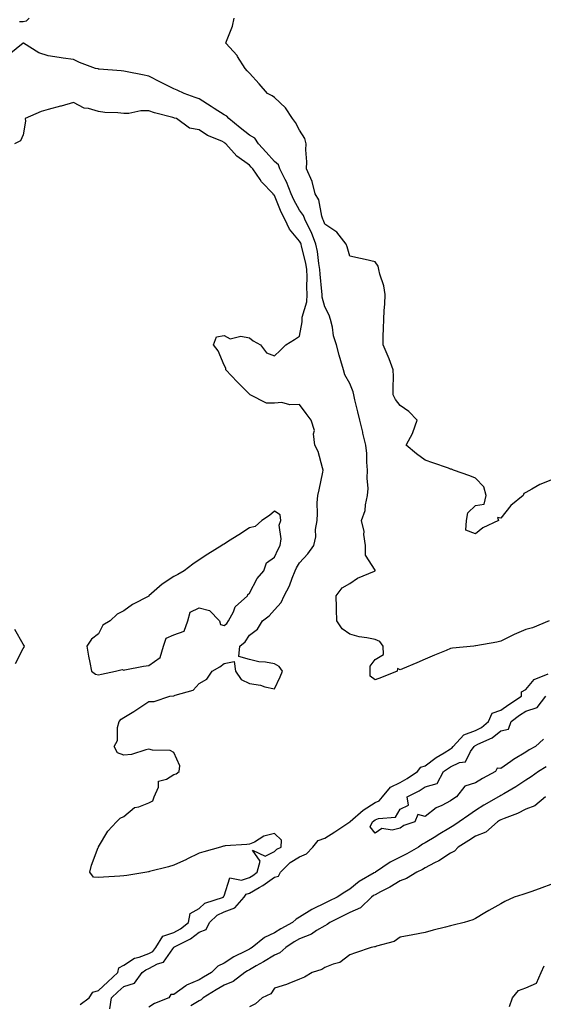
# Model space of a CAD drawing. Units: inches. Extents: x 926243 to 928883, y 7268858 to 7271498.
# Drawn here: x 927307 to 927515, y 7269799 to 7270191 of the extents above; entities that cross this region are included whole.
import ezdxf

# ---------------------------------------------------------------- set-up
doc = ezdxf.new("R2010")
doc.units = ezdxf.units.IN
doc.header["$MEASUREMENT"] = 0
doc.layers.add('Contour_92627268', color=7, linetype='Continuous', true_color=0x26cb8e)

msp = doc.modelspace()

# ---------------------------------------------------------------- linework, layer by layer
at = {"layer": 'Contour_92627268'}
for points in [[(927310.37, 7270191.92, 3244), (927309.23, 7270190.74, 3244), (927308.05, 7270190.47, 3244), (927306.58, 7270190.45, 3244)], [(927518.05, 7270007.93, 3244), (927513.69, 7270006.28, 3244), (927510.51, 7270004.38, 3244), (927508.05, 7270003.1, 3244), (927507.29, 7270002.68, 3244), (927507.03, 7270001.92, 3244), (927502.06, 7269997.92, 3244), (927498.05, 7269992.87, 3244), (927496.79, 7269993.18, 3244), (927497.15, 7269991.92, 3244), (927490.97, 7269989, 3244), (927488.05, 7269986.62, 3244), (927484.21, 7269988.08, 3244), (927484.44, 7269991.92, 3244), (927485.01, 7269994.96, 3244), (927488.05, 7269997.89, 3244), (927491.54, 7269998.43, 3244), (927492.21, 7270001.92, 3244), (927491.39, 7270005.27, 3244), (927488.05, 7270008.74, 3244), (927485.8, 7270009.67, 3244), (927479.34, 7270011.92, 3244), (927478.43, 7270012.3, 3244), (927478.05, 7270012.42, 3244), (927477.27, 7270012.7, 3244), (927471.05, 7270014.93, 3244), (927468.05, 7270015.98, 3244), (927464.56, 7270018.43, 3244), (927460.42, 7270021.92, 3244), (927463.11, 7270026.86, 3244), (927463.13, 7270027.01, 3244), (927464.77, 7270031.92, 3244), (927461.46, 7270035.33, 3244), (927458.05, 7270037.73, 3244), (927456.2, 7270040.07, 3244), (927455.29, 7270041.92, 3244), (927455.24, 7270044.73, 3244), (927455.37, 7270049.23, 3244), (927455.32, 7270051.92, 3244), (927453.62, 7270056.35, 3244), (927453.33, 7270057.2, 3244), (927451.25, 7270061.92, 3244), (927451.32, 7270065.19, 3244), (927451.44, 7270068.52, 3244), (927451.51, 7270071.92, 3244), (927451.69, 7270075.55, 3244), (927451.92, 7270078.05, 3244), (927452.09, 7270081.92, 3244), (927451.52, 7270085.39, 3244), (927450.01, 7270089.97, 3244), (927449.58, 7270091.92, 3244), (927449.26, 7270093.12, 3244), (927448.05, 7270094.96, 3244), (927444.17, 7270095.8, 3244), (927442.32, 7270096.2, 3244), (927438.05, 7270097.15, 3244), (927436.95, 7270100.82, 3244), (927436.53, 7270101.92, 3244), (927432.81, 7270106.68, 3244), (927428.05, 7270109.93, 3244), (927427.55, 7270111.42, 3244), (927427.31, 7270111.92, 3244), (927426.9, 7270113.07, 3244), (927425.7, 7270119.57, 3244), (927424.25, 7270121.92, 3244), (927423.05, 7270126.91, 3244), (927423.03, 7270126.94, 3244), (927420.78, 7270131.92, 3244), (927420.86, 7270134.73, 3244), (927420.52, 7270139.45, 3244), (927420.6, 7270141.92, 3244), (927420.11, 7270143.98, 3244), (927418.05, 7270147.36, 3244), (927416.45, 7270150.32, 3244), (927415.18, 7270151.92, 3244), (927412.41, 7270156.28, 3244), (927408.05, 7270160.28, 3244), (927407.11, 7270160.98, 3244), (927405.2, 7270161.92, 3244), (927401.95, 7270165.82, 3244), (927398.05, 7270170.07, 3244), (927397.14, 7270171.01, 3244), (927396.33, 7270171.92, 3244), (927393.33, 7270176.64, 3244), (927393.13, 7270177, 3244), (927388.66, 7270181.92, 3244), (927388.92, 7270182.79, 3244), (927391.29, 7270188.68, 3244), (927391.97, 7270191.92, 3244)], [(927517.3, 7269951.92, 3245), (927510.72, 7269949.25, 3245), (927508.05, 7269948.57, 3245), (927503.45, 7269946.52, 3245), (927501.85, 7269945.72, 3245), (927498.05, 7269943.88, 3245), (927496.5, 7269943.47, 3245), (927488.15, 7269942.02, 3245), (927488.05, 7269942, 3245), (927487.98, 7269941.99, 3245), (927487.31, 7269941.92, 3245), (927478.92, 7269941.05, 3245), (927478.05, 7269940.9, 3245), (927476.31, 7269940.17, 3245), (927471.68, 7269938.29, 3245), (927468.05, 7269936.76, 3245), (927464.67, 7269935.3, 3245), (927458.98, 7269932.85, 3245), (927458.05, 7269932.45, 3245), (927457.04, 7269932.93, 3245), (927456.83, 7269931.92, 3245), (927450.56, 7269929.41, 3245), (927448.05, 7269928.43, 3245), (927446.09, 7269929.96, 3245), (927446.09, 7269931.92, 3245), (927446.05, 7269933.92, 3245), (927448.05, 7269936.52, 3245), (927451.45, 7269938.51, 3245), (927451.24, 7269941.92, 3245), (927449.9, 7269943.77, 3245), (927448.05, 7269944.51, 3245), (927444.75, 7269945.22, 3245), (927441.76, 7269945.62, 3245), (927438.05, 7269946.6, 3245), (927434.93, 7269948.8, 3245), (927432.89, 7269951.92, 3245), (927432.67, 7269956.54, 3245), (927432.73, 7269957.23, 3245), (927432.56, 7269961.92, 3245), (927434.91, 7269965.05, 3245), (927438.05, 7269966.89, 3245), (927441.04, 7269968.93, 3245), (927447.87, 7269971.73, 3245), (927448.05, 7269971.83, 3245), (927448.11, 7269971.86, 3245), (927448.13, 7269971.92, 3245), (927448.12, 7269971.99, 3245), (927448.05, 7269972.09, 3245), (927444.31, 7269978.18, 3245), (927444.29, 7269981.92, 3245), (927443.65, 7269986.32, 3245), (927443.67, 7269987.54, 3245), (927442.72, 7269991.92, 3245), (927444.09, 7269995.88, 3245), (927444.23, 7269998.1, 3245), (927445.09, 7270001.92, 3245), (927445.34, 7270004.63, 3245), (927444.87, 7270008.74, 3245), (927445.07, 7270011.92, 3245), (927444.77, 7270015.2, 3245), (927444.74, 7270018.61, 3245), (927444.38, 7270021.92, 3245), (927443.26, 7270026.71, 3245), (927443.19, 7270027.06, 3245), (927441.95, 7270031.92, 3245), (927441.26, 7270035.13, 3245), (927440.01, 7270039.96, 3245), (927439.56, 7270041.92, 3245), (927439.32, 7270043.19, 3245), (927438.05, 7270046.47, 3245), (927436.03, 7270049.9, 3245), (927435.48, 7270051.92, 3245), (927434.48, 7270055.48, 3245), (927433.83, 7270057.69, 3245), (927432.7, 7270061.92, 3245), (927431.56, 7270065.44, 3245), (927431.11, 7270068.86, 3245), (927430.36, 7270071.92, 3245), (927429.77, 7270073.64, 3245), (927428.05, 7270076.93, 3245), (927426.97, 7270080.84, 3245), (927426.99, 7270081.92, 3245), (927426.94, 7270083.03, 3245), (927426.17, 7270090.05, 3245), (927426.11, 7270091.92, 3245), (927425.71, 7270094.26, 3245), (927425.14, 7270099.01, 3245), (927424.56, 7270101.92, 3245), (927422.72, 7270106.59, 3245), (927421.97, 7270108, 3245), (927420.08, 7270111.92, 3245), (927419.55, 7270113.41, 3245), (927418.05, 7270115.5, 3245), (927415.7, 7270119.57, 3245), (927414.63, 7270121.92, 3245), (927412.83, 7270126.71, 3245), (927412.27, 7270127.7, 3245), (927410.19, 7270131.92, 3245), (927409.61, 7270133.48, 3245), (927408.05, 7270134.89, 3245), (927404.69, 7270138.56, 3245), (927401.67, 7270141.92, 3245), (927400.23, 7270144.1, 3245), (927398.05, 7270145.37, 3245), (927394.37, 7270148.24, 3245), (927389.85, 7270151.92, 3245), (927389.04, 7270152.91, 3245), (927388.05, 7270153.37, 3245), (927384.07, 7270155.89, 3245), (927382.82, 7270156.69, 3245), (927378.05, 7270159.83, 3245), (927376.5, 7270160.38, 3245), (927372.16, 7270161.92, 3245), (927369.34, 7270163.22, 3245), (927368.05, 7270163.74, 3245), (927364.34, 7270165.63, 3245), (927362.63, 7270166.5, 3245), (927358.05, 7270168.88, 3245), (927355.5, 7270169.37, 3245), (927349.43, 7270170.54, 3245), (927348.05, 7270170.81, 3245), (927347.05, 7270170.92, 3245), (927338.32, 7270171.65, 3245), (927338.05, 7270171.68, 3245), (927337.85, 7270171.72, 3245), (927336.82, 7270171.92, 3245), (927330.43, 7270174.3, 3245), (927328.05, 7270175.4, 3245), (927323.99, 7270175.98, 3245), (927322.4, 7270176.27, 3245), (927318.05, 7270176.86, 3245), (927314.28, 7270178.15, 3245), (927308.16, 7270181.92, 3245), (927308.07, 7270181.94, 3245), (927308.03, 7270181.94, 3245), (927307.98, 7270181.92, 3245), (927302.48, 7270177.49, 3245)], [(927330.72, 7269799.25, 3246), (927334.28, 7269801.92, 3246), (927335.82, 7269804.15, 3246), (927338.05, 7269804.82, 3246), (927341.72, 7269808.26, 3246), (927345.71, 7269811.92, 3246), (927346.11, 7269813.86, 3246), (927348.05, 7269814.85, 3246), (927352.3, 7269817.67, 3246), (927354.19, 7269818.05, 3246), (927358.05, 7269819.52, 3246), (927359.62, 7269820.35, 3246), (927360.89, 7269821.92, 3246), (927363.56, 7269826.41, 3246), (927368.05, 7269827.9, 3246), (927370.6, 7269829.37, 3246), (927373.87, 7269831.92, 3246), (927374.52, 7269835.46, 3246), (927378.05, 7269837.48, 3246), (927380.37, 7269839.61, 3246), (927387.79, 7269841.92, 3246), (927387.75, 7269842.22, 3246), (927388.05, 7269842.53, 3246), (927390.33, 7269849.64, 3246), (927394.88, 7269848.75, 3246), (927398.05, 7269849.82, 3246), (927399.38, 7269850.58, 3246), (927401.2, 7269851.92, 3246), (927402.35, 7269856.23, 3246), (927399.31, 7269860.66, 3246), (927404.33, 7269858.21, 3246), (927408.05, 7269860.14, 3246), (927408.94, 7269861.03, 3246), (927410.67, 7269861.92, 3246), (927410.82, 7269864.68, 3246), (927408.05, 7269867.26, 3246), (927403.8, 7269866.18, 3246), (927400.05, 7269863.91, 3246), (927398.05, 7269863.01, 3246), (927397.03, 7269862.94, 3246), (927388.48, 7269862.35, 3246), (927388.05, 7269862.32, 3246), (927387.72, 7269862.25, 3246), (927386.54, 7269861.92, 3246), (927379.96, 7269860.01, 3246), (927378.05, 7269859.44, 3246), (927373.17, 7269857.05, 3246), (927373.01, 7269856.96, 3246), (927368.05, 7269854.74, 3246), (927365.88, 7269854.09, 3246), (927358.26, 7269852.13, 3246), (927358.05, 7269852.07, 3246), (927357.93, 7269852.05, 3246), (927357.21, 7269851.92, 3246), (927349.33, 7269850.63, 3246), (927348.05, 7269850.46, 3246), (927346.48, 7269850.35, 3246), (927340.03, 7269849.94, 3246), (927338.05, 7269849.78, 3246), (927336.05, 7269849.93, 3246), (927334.54, 7269851.92, 3246), (927335.24, 7269854.73, 3246), (927337.9, 7269861.77, 3246), (927337.95, 7269861.92, 3246), (927338.01, 7269861.96, 3246), (927338.05, 7269862.01, 3246), (927341.77, 7269868.21, 3246), (927345.22, 7269871.92, 3246), (927346.58, 7269873.39, 3246), (927348.05, 7269874.01, 3246), (927352.32, 7269877.65, 3246), (927354.09, 7269877.96, 3246), (927358.05, 7269879.53, 3246), (927359.65, 7269880.33, 3246), (927360.18, 7269881.92, 3246), (927361.87, 7269885.74, 3246), (927361.87, 7269888.09, 3246), (927365.06, 7269888.92, 3246), (927368.05, 7269890.82, 3246), (927368.97, 7269891, 3246), (927370.13, 7269891.92, 3246), (927370.36, 7269894.23, 3246), (927368.05, 7269899.61, 3246), (927366.47, 7269900.34, 3246), (927359.47, 7269900.5, 3246), (927358.05, 7269900.87, 3246), (927356.79, 7269900.66, 3246), (927351.16, 7269898.81, 3246), (927348.05, 7269898.48, 3246), (927345.59, 7269899.46, 3246), (927344.25, 7269901.92, 3246), (927345.64, 7269904.33, 3246), (927345.6, 7269909.48, 3246), (927346.25, 7269911.92, 3246), (927347.09, 7269912.88, 3246), (927348.05, 7269913.5, 3246), (927352.01, 7269915.88, 3246), (927353.32, 7269916.65, 3246), (927358.05, 7269919.8, 3246), (927360.1, 7269919.88, 3246), (927366.36, 7269921.92, 3246), (927367.84, 7269922.13, 3246), (927368.05, 7269922.15, 3246), (927368.5, 7269922.38, 3246), (927375.62, 7269924.34, 3246), (927378.05, 7269927.01, 3246), (927381.18, 7269928.79, 3246), (927383.22, 7269931.92, 3246), (927386.33, 7269933.64, 3246), (927388.05, 7269934.95, 3246), (927391.94, 7269935.81, 3246), (927392.54, 7269931.92, 3246), (927394.76, 7269928.63, 3246), (927398.05, 7269927.01, 3246), (927402.54, 7269926.41, 3246), (927404.26, 7269925.72, 3246), (927408.05, 7269924.9, 3246), (927410.32, 7269929.65, 3246), (927411.24, 7269931.92, 3246), (927409.93, 7269933.8, 3246), (927408.05, 7269934.8, 3246), (927404.5, 7269935.47, 3246), (927401.75, 7269935.62, 3246), (927398.05, 7269936.62, 3246), (927393.9, 7269937.78, 3246), (927394.3, 7269941.92, 3246), (927396.4, 7269943.57, 3246), (927398.05, 7269946.25, 3246), (927401.31, 7269948.66, 3246), (927403.28, 7269951.92, 3246), (927405.98, 7269953.99, 3246), (927408.05, 7269956.37, 3246), (927410.69, 7269959.27, 3246), (927411.95, 7269961.92, 3246), (927414.08, 7269965.88, 3246), (927415.03, 7269968.9, 3246), (927416.24, 7269971.92, 3246), (927416.84, 7269973.13, 3246), (927418.05, 7269975.1, 3246), (927421.28, 7269978.7, 3246), (927423.64, 7269981.92, 3246), (927424.5, 7269985.47, 3246), (927424.42, 7269988.29, 3246), (927424.99, 7269991.92, 3246), (927425.2, 7269994.77, 3246), (927425.08, 7269998.95, 3246), (927425.27, 7270001.92, 3246), (927425.83, 7270004.14, 3246), (927427.3, 7270011.17, 3246), (927427.48, 7270011.92, 3246), (927427.15, 7270012.83, 3246), (927425.49, 7270019.35, 3246), (927424.15, 7270021.92, 3246), (927423.59, 7270026.38, 3246), (927423.91, 7270027.78, 3246), (927422.66, 7270031.92, 3246), (927420.62, 7270034.49, 3246), (927418.05, 7270038.17, 3246), (927414.1, 7270037.97, 3246), (927411.01, 7270038.95, 3246), (927408.05, 7270038.63, 3246), (927404.8, 7270038.67, 3246), (927398.33, 7270041.92, 3246), (927398.23, 7270042.1, 3246), (927398.05, 7270042.19, 3246), (927393.21, 7270047.09, 3246), (927388.68, 7270051.92, 3246), (927388.67, 7270052.55, 3246), (927388.05, 7270053.8, 3246), (927385.62, 7270059.49, 3246), (927383.72, 7270061.92, 3246), (927384.99, 7270064.98, 3246), (927388.05, 7270065.63, 3246), (927390.41, 7270064.28, 3246), (927394.68, 7270065.29, 3246), (927398.05, 7270064.68, 3246), (927399.53, 7270063.39, 3246), (927402.42, 7270061.92, 3246), (927404.81, 7270058.68, 3246), (927408.05, 7270057.48, 3246), (927410.3, 7270059.66, 3246), (927412.56, 7270061.92, 3246), (927416.04, 7270063.92, 3246), (927418.05, 7270065.33, 3246), (927419.01, 7270070.96, 3246), (927419.03, 7270071.92, 3246), (927419.06, 7270072.93, 3246), (927420.97, 7270079, 3246), (927421.01, 7270081.92, 3246), (927420.9, 7270084.77, 3246), (927421.04, 7270088.93, 3246), (927420.93, 7270091.92, 3246), (927420.51, 7270094.37, 3246), (927418.8, 7270101.18, 3246), (927418.65, 7270101.92, 3246), (927418.48, 7270102.35, 3246), (927418.05, 7270103.15, 3246), (927414.08, 7270107.95, 3246), (927412.21, 7270111.92, 3246), (927410.76, 7270114.63, 3246), (927408.05, 7270121.35, 3246), (927407.7, 7270121.57, 3246), (927407.56, 7270121.92, 3246), (927402.89, 7270126.76, 3246), (927402.32, 7270127.65, 3246), (927399.37, 7270131.92, 3246), (927398.74, 7270132.6, 3246), (927398.05, 7270133.38, 3246), (927393.06, 7270136.93, 3246), (927388.67, 7270141.92, 3246), (927388.32, 7270142.19, 3246), (927388.05, 7270142.42, 3246), (927387.08, 7270142.9, 3246), (927381.34, 7270145.21, 3246), (927378.05, 7270147.51, 3246), (927374.25, 7270148.11, 3246), (927369.03, 7270151.92, 3246), (927368.3, 7270152.17, 3246), (927368.05, 7270152.26, 3246), (927367.55, 7270152.42, 3246), (927360.34, 7270154.21, 3246), (927358.05, 7270155.08, 3246), (927354.9, 7270155.07, 3246), (927350.08, 7270153.95, 3246), (927348.05, 7270153.94, 3246), (927345.75, 7270154.22, 3246), (927340.49, 7270154.36, 3246), (927338.05, 7270154.73, 3246), (927334.03, 7270155.94, 3246), (927332.26, 7270156.13, 3246), (927328.05, 7270158.37, 3246), (927323.11, 7270156.86, 3246), (927322.96, 7270156.83, 3246), (927318.05, 7270155.62, 3246), (927315.23, 7270154.74, 3246), (927308.81, 7270151.92, 3246), (927309.03, 7270150.94, 3246), (927308.05, 7270145.52, 3246), (927306.93, 7270143.04, 3246), (927304.65, 7270141.92, 3246)], [(927304.98, 7269934.99, 3247), (927308.05, 7269940.9, 3247), (927308.45, 7269941.52, 3247), (927308.55, 7269941.92, 3247), (927308.37, 7269942.24, 3247), (927308.05, 7269942.69, 3247), (927304.67, 7269948.54, 3247)], [(927342.46, 7269797.51, 3245), (927343.23, 7269801.92, 3245), (927345.72, 7269804.25, 3245), (927348.05, 7269806.39, 3245), (927352.31, 7269807.66, 3245), (927355.34, 7269811.92, 3245), (927356.89, 7269813.08, 3245), (927358.05, 7269813.52, 3245), (927361.5, 7269815.37, 3245), (927363.85, 7269816.13, 3245), (927367.56, 7269821.43, 3245), (927367.96, 7269821.92, 3245), (927367.99, 7269821.98, 3245), (927368.05, 7269822, 3245), (927368.24, 7269822.11, 3245), (927374.56, 7269825.42, 3245), (927378.05, 7269828.02, 3245), (927380.83, 7269829.14, 3245), (927382.22, 7269831.92, 3245), (927385.22, 7269834.75, 3245), (927388.05, 7269836.1, 3245), (927392.24, 7269837.73, 3245), (927395.95, 7269841.92, 3245), (927396.82, 7269843.15, 3245), (927398.05, 7269843.57, 3245), (927401.95, 7269845.83, 3245), (927403.38, 7269846.59, 3245), (927408.05, 7269849.87, 3245), (927409.61, 7269850.36, 3245), (927410.39, 7269851.92, 3245), (927414.25, 7269855.73, 3245), (927418.05, 7269858.04, 3245), (927420.75, 7269859.22, 3245), (927423.3, 7269861.92, 3245), (927425.47, 7269864.5, 3245), (927428.05, 7269865.46, 3245), (927432.06, 7269867.91, 3245), (927438.03, 7269871.92, 3245), (927438.05, 7269871.94, 3245), (927438.17, 7269872.04, 3245), (927443.38, 7269876.59, 3245), (927448.05, 7269879.58, 3245), (927449.7, 7269880.28, 3245), (927450.97, 7269881.92, 3245), (927454.17, 7269885.8, 3245), (927458.05, 7269887.67, 3245), (927460.82, 7269889.15, 3245), (927464.95, 7269891.92, 3245), (927466.23, 7269893.75, 3245), (927468.05, 7269894.27, 3245), (927472.41, 7269897.56, 3245), (927475.59, 7269899.46, 3245), (927478.05, 7269901.01, 3245), (927478.67, 7269901.3, 3245), (927479.11, 7269901.92, 3245), (927483.41, 7269906.56, 3245), (927488.05, 7269908.28, 3245), (927490.42, 7269909.56, 3245), (927493.16, 7269911.92, 3245), (927494.72, 7269915.25, 3245), (927498.05, 7269916.36, 3245), (927501.29, 7269918.68, 3245), (927506.27, 7269921.92, 3245), (927506.33, 7269923.64, 3245), (927508.05, 7269924.67, 3245), (927511.32, 7269928.65, 3245), (927516.99, 7269930.87, 3245)], [(927515.14, 7269904.83, 3244), (927511.89, 7269901.92, 3244), (927509.41, 7269900.55, 3244), (927508.05, 7269899.7, 3244), (927503.2, 7269896.77, 3244), (927502.15, 7269896.01, 3244), (927498.05, 7269893.17, 3244), (927496.68, 7269893.29, 3244), (927496.01, 7269891.92, 3244), (927490.8, 7269889.17, 3244), (927488.05, 7269887.52, 3244), (927483.76, 7269886.21, 3244), (927480.47, 7269881.92, 3244), (927479.03, 7269880.93, 3244), (927478.05, 7269880.25, 3244), (927474.62, 7269878.48, 3244), (927472.39, 7269877.57, 3244), (927468.05, 7269874.09, 3244), (927465.04, 7269874.93, 3244), (927463.88, 7269871.92, 3244), (927459.56, 7269870.42, 3244), (927458.05, 7269869.45, 3244), (927454.82, 7269868.69, 3244), (927450.71, 7269869.25, 3244), (927448.05, 7269867.44, 3244), (927446.11, 7269869.98, 3244), (927447.04, 7269871.92, 3244), (927447.58, 7269872.39, 3244), (927448.05, 7269872.69, 3244), (927449.39, 7269873.27, 3244), (927456.2, 7269873.78, 3244), (927458.05, 7269877, 3244), (927461.41, 7269878.56, 3244), (927460.78, 7269881.92, 3244), (927465.67, 7269884.29, 3244), (927468.05, 7269885.82, 3244), (927472.79, 7269887.18, 3244), (927475.34, 7269891.92, 3244), (927476.87, 7269893.1, 3244), (927478.05, 7269893.84, 3244), (927481.67, 7269895.54, 3244), (927484.1, 7269895.87, 3244), (927486.02, 7269899.89, 3244), (927487.47, 7269901.92, 3244), (927487.75, 7269902.22, 3244), (927488.05, 7269902.33, 3244), (927488.95, 7269902.82, 3244), (927494.64, 7269905.33, 3244), (927498.05, 7269908.16, 3244), (927501.1, 7269908.87, 3244), (927502.18, 7269911.92, 3244), (927505.58, 7269914.39, 3244), (927508.05, 7269916.02, 3244), (927512.52, 7269917.45, 3244), (927516.08, 7269921.92, 3244)], [(927516.11, 7269893.86, 3245), (927513.08, 7269891.92, 3245), (927510.13, 7269889.83, 3245), (927508.05, 7269888.49, 3245), (927504.05, 7269885.91, 3245), (927499.26, 7269883.13, 3245), (927498.05, 7269882.41, 3245), (927497.74, 7269882.23, 3245), (927497.23, 7269881.92, 3245), (927491.38, 7269878.59, 3245), (927488.05, 7269876.42, 3245), (927485.38, 7269874.59, 3245), (927481.58, 7269871.92, 3245), (927479.42, 7269870.55, 3245), (927478.05, 7269869.7, 3245), (927473.24, 7269866.73, 3245), (927472.26, 7269866.14, 3245), (927468.05, 7269863.54, 3245), (927466.93, 7269863.04, 3245), (927465.33, 7269861.92, 3245), (927460.73, 7269859.24, 3245), (927458.05, 7269857.92, 3245), (927454.02, 7269855.94, 3245), (927448.24, 7269851.92, 3245), (927448.12, 7269851.84, 3245), (927448.05, 7269851.8, 3245), (927447.74, 7269851.61, 3245), (927441.8, 7269848.18, 3245), (927438.05, 7269845.11, 3245), (927436.06, 7269843.91, 3245), (927433.03, 7269841.92, 3245), (927429.64, 7269840.33, 3245), (927428.05, 7269839.57, 3245), (927423.38, 7269837.25, 3245), (927422.92, 7269837.06, 3245), (927418.05, 7269833.96, 3245), (927416.73, 7269833.25, 3245), (927415.2, 7269831.92, 3245), (927410.58, 7269829.39, 3245), (927408.05, 7269827.77, 3245), (927404.08, 7269825.89, 3245), (927399.19, 7269821.92, 3245), (927398.48, 7269821.48, 3245), (927398.05, 7269821.24, 3245), (927396.57, 7269820.44, 3245), (927391.84, 7269818.13, 3245), (927388.05, 7269815.63, 3245), (927385.49, 7269814.48, 3245), (927382.95, 7269811.92, 3245), (927379.85, 7269810.11, 3245), (927378.05, 7269809.04, 3245), (927373.08, 7269806.89, 3245), (927372.82, 7269806.69, 3245), (927368.05, 7269803.26, 3245), (927366.8, 7269803.18, 3245), (927365.95, 7269801.92, 3245), (927360.34, 7269799.63, 3245), (927358.05, 7269798.11, 3245)], [(927515.94, 7269881.92, 3246), (927511.63, 7269878.35, 3246), (927508.05, 7269877.04, 3246), (927504.68, 7269875.3, 3246), (927499.43, 7269873.3, 3246), (927498.05, 7269872.7, 3246), (927497.56, 7269872.42, 3246), (927496.81, 7269871.92, 3246), (927492.19, 7269867.78, 3246), (927488.05, 7269866.23, 3246), (927485.41, 7269864.57, 3246), (927481.12, 7269861.92, 3246), (927479.72, 7269860.25, 3246), (927478.05, 7269859.53, 3246), (927473.5, 7269856.47, 3246), (927471.73, 7269855.6, 3246), (927468.05, 7269853.61, 3246), (927466.97, 7269853, 3246), (927464.63, 7269851.92, 3246), (927460.63, 7269849.34, 3246), (927458.05, 7269848.52, 3246), (927454, 7269845.96, 3246), (927450.22, 7269844.09, 3246), (927448.05, 7269842.94, 3246), (927447.43, 7269842.55, 3246), (927446.69, 7269841.92, 3246), (927442.25, 7269837.72, 3246), (927438.05, 7269835.8, 3246), (927435.42, 7269834.55, 3246), (927430.01, 7269831.92, 3246), (927428.95, 7269831.01, 3246), (927428.05, 7269830.6, 3246), (927424.79, 7269828.66, 3246), (927422.71, 7269827.26, 3246), (927418.05, 7269825.38, 3246), (927415.85, 7269824.12, 3246), (927412.51, 7269821.92, 3246), (927410.21, 7269819.76, 3246), (927408.05, 7269818.92, 3246), (927403.7, 7269816.27, 3246), (927400.72, 7269814.6, 3246), (927398.05, 7269813.05, 3246), (927397.31, 7269812.66, 3246), (927396.25, 7269811.92, 3246), (927391.61, 7269808.36, 3246), (927388.05, 7269806.92, 3246), (927384.9, 7269805.06, 3246), (927379.7, 7269801.92, 3246), (927378.91, 7269801.06, 3246), (927378.05, 7269800.68, 3246), (927374.81, 7269798.68, 3246)], [(927518.05, 7269847.01, 3247), (927514.36, 7269845.61, 3247), (927510.38, 7269844.24, 3247), (927508.05, 7269843.4, 3247), (927506.93, 7269843.04, 3247), (927503.46, 7269841.92, 3247), (927499.76, 7269840.21, 3247), (927498.05, 7269839.29, 3247), (927493.36, 7269836.61, 3247), (927491.81, 7269835.68, 3247), (927488.05, 7269833.45, 3247), (927487.01, 7269832.96, 3247), (927483.53, 7269831.92, 3247), (927479.16, 7269830.81, 3247), (927478.05, 7269830.49, 3247), (927476.1, 7269829.97, 3247), (927471.17, 7269828.8, 3247), (927468.05, 7269827.88, 3247), (927463.05, 7269826.92, 3247), (927458.05, 7269826.07, 3247), (927455.62, 7269824.35, 3247), (927448.61, 7269822.48, 3247), (927448.05, 7269822.24, 3247), (927447.84, 7269822.13, 3247), (927446.47, 7269821.92, 3247), (927440.24, 7269819.73, 3247), (927438.05, 7269818.98, 3247), (927434.02, 7269815.94, 3247), (927431.45, 7269815.33, 3247), (927428.05, 7269813.92, 3247), (927426.84, 7269813.13, 3247), (927423.02, 7269811.92, 3247), (927419.93, 7269810.04, 3247), (927418.05, 7269809.31, 3247), (927413.75, 7269807.62, 3247), (927412.79, 7269807.18, 3247), (927408.05, 7269805.67, 3247), (927406.54, 7269803.43, 3247), (927403.12, 7269801.92, 3247), (927400.47, 7269799.5, 3247), (927398.05, 7269798.33, 3247)], [(927501.52, 7269798.45, 3247), (927502.7, 7269801.92, 3247), (927505.12, 7269804.85, 3247), (927508.05, 7269805.9, 3247), (927512.27, 7269807.69, 3247), (927514.14, 7269811.92, 3247), (927515.33, 7269814.64, 3247)]]:
    msp.add_polyline3d(points, dxfattribs=at)
msp.add_polyline3d([(927338.05, 7269930.5, 3247), (927339.18, 7269930.79, 3247), (927344.72, 7269931.92, 3247), (927347.42, 7269932.55, 3247), (927348.05, 7269932.34, 3247), (927348.53, 7269932.4, 3247), (927355.98, 7269933.98, 3247), (927358.05, 7269934.2, 3247), (927362.61, 7269937.36, 3247), (927363.9, 7269941.92, 3247), (927364.95, 7269945.02, 3247), (927368.05, 7269946.38, 3247), (927372.06, 7269947.91, 3247), (927373.56, 7269951.92, 3247), (927374.55, 7269955.42, 3247), (927378.05, 7269957.11, 3247), (927382.21, 7269956.09, 3247), (927386.17, 7269951.92, 3247), (927386.61, 7269950.47, 3247), (927388.05, 7269950.13, 3247), (927389.03, 7269950.94, 3247), (927389.71, 7269951.92, 3247), (927391.69, 7269955.56, 3247), (927392.45, 7269957.52, 3247), (927397.27, 7269961.92, 3247), (927397.47, 7269962.5, 3247), (927398.05, 7269963.01, 3247), (927401.18, 7269968.79, 3247), (927403.77, 7269971.92, 3247), (927404.84, 7269975.13, 3247), (927408.05, 7269977.3, 3247), (927409.49, 7269980.48, 3247), (927410.32, 7269981.92, 3247), (927410.74, 7269984.61, 3247), (927409.89, 7269990.07, 3247), (927410.51, 7269991.92, 3247), (927410.31, 7269994.19, 3247), (927408.05, 7269995.57, 3247), (927406.03, 7269993.93, 3247), (927402.98, 7269991.92, 3247), (927400.4, 7269989.58, 3247), (927398.05, 7269989.02, 3247), (927393.8, 7269986.17, 3247), (927389.8, 7269983.67, 3247), (927388.05, 7269982.56, 3247), (927387.66, 7269982.31, 3247), (927387.13, 7269981.92, 3247), (927381.48, 7269978.49, 3247), (927378.05, 7269976.2, 3247), (927375.49, 7269974.48, 3247), (927372.14, 7269971.92, 3247), (927369.53, 7269970.45, 3247), (927368.05, 7269969.66, 3247), (927363.34, 7269966.63, 3247), (927358.09, 7269961.92, 3247), (927358.07, 7269961.9, 3247), (927358.05, 7269961.89, 3247), (927357.98, 7269961.85, 3247), (927351.55, 7269958.42, 3247), (927348.05, 7269955.91, 3247), (927345.38, 7269954.59, 3247), (927342.65, 7269951.92, 3247), (927339.77, 7269950.2, 3247), (927338.05, 7269946.8, 3247), (927335.29, 7269944.68, 3247), (927333.4, 7269941.92, 3247), (927334.08, 7269937.95, 3247), (927334.56, 7269935.41, 3247), (927335.19, 7269931.92, 3247), (927336.83, 7269930.71, 3247)], close=True, dxfattribs=at)

doc.saveas('drawing.dxf')
